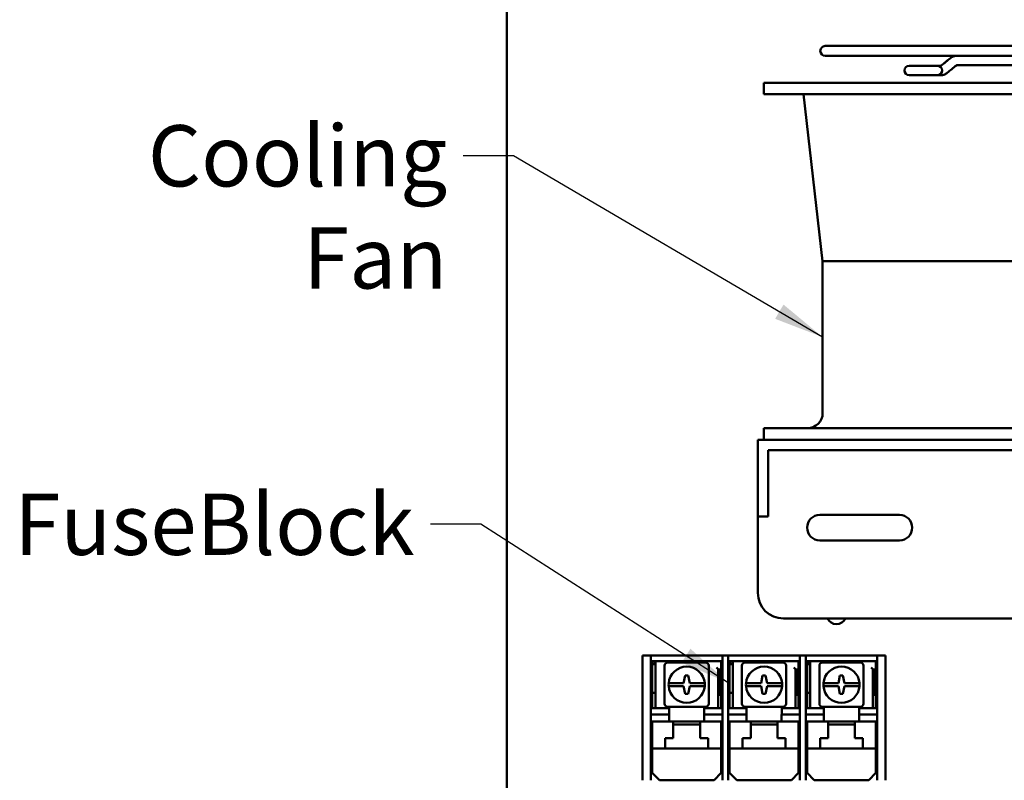
# Model space of a CAD drawing. Units: inches. Extents: x 2 to 108, y 1 to 84.
# Drawn here: x 63 to 72, y 40 to 47 of the extents above; entities that cross this region are included whole.
import ezdxf

# ---------------------------------------------------------------- set-up
doc = ezdxf.new("R2010")
doc.units = ezdxf.units.IN
doc.header["$LTSCALE"] = 5
doc.header["$MEASUREMENT"] = 0
doc.layers.add('Symbol (ANSI)', color=7, linetype='Continuous', lineweight=25)
doc.layers.add('Visible (ANSI)', color=7, linetype='Continuous', lineweight=50)
doc.styles.add('Note Text (ANSI)', font='tahoma.ttf')
doc.dimstyles.new('Default (ANSI)$7', dxfattribs={"dimscale": 5, "dimtxt": 0.12, "dimasz": 0.098425, "dimexe": 0.125, "dimexo": 0.0625, "dimgap": 0.031496, "dimtad": 0, "dimtih": 1, "dimtoh": 1, "dimrnd": 1e-08, "dimzin": 0, "dimdsep": 46, "dimtxsty": 'Note Text (ANSI)', "dimcen": 0.09, "dimdle": 0.393701, "dimclrd": 256, "dimclre": 256, "dimclrt": 256, "dimadec": 0, "dimazin": 1, "dimtfac": 1, "dimtofl": 0, "dimtmove": 0, "dimatfit": 3, "dimfxl": 1, "dimtolj": 1, "dimtzin": 4, "dimlwd": -1, "dimlwe": -1, "dimarcsym": 0})

msp = doc.modelspace()

# ---------------------------------------------------------------- linework, layer by layer
at = {"layer": 'Visible (ANSI)'}
for p, q in [((67.3762, 28.7439), (67.3762, 56.3119)), ((79.2945, 47.2341), (70.4945, 47.2341)), ((70.4945, 47.1381), (71.7823, 47.1381)), ((71.7832, 47.1381), (71.7823, 47.1381)), ((71.7832, 47.1381), (78.0057, 47.1381)), ((71.3165, 47.0406), (71.316, 47.0406)), ((71.5935, 47.0406), (71.3165, 47.0406)), ((71.553, 47.0406), (71.553, 47.0406)), ((71.5935, 47.0406), (71.6288, 47.0406)), ((74.8945, 47.0461), (71.7824, 47.0461)), ((71.316, 46.9486), (71.3165, 46.9486)), ((71.3165, 46.9486), (71.5935, 46.9486)), ((71.553, 46.9486), (71.553, 46.9486)), ((71.5935, 46.9486), (71.6288, 46.9486)), ((79.8945, 46.8746), (69.8945, 46.8746)), ((69.8945, 46.7606), (69.8945, 46.8746)), ((79.8945, 46.7606), (69.8945, 46.7606)), ((70.4695, 45.1246), (70.2825, 46.7606)), ((79.3195, 45.1246), (70.4695, 45.1246)), ((70.4695, 43.6386), (70.4695, 45.1246)), ((79.8945, 43.4886), (69.8945, 43.4886)), ((69.8945, 43.3746), (69.8945, 43.4886)), ((79.9545, 43.3746), (69.8345, 43.3746)), ((69.8345, 43.3746), (69.8345, 42.8746)), ((69.9345, 43.2746), (69.9345, 42.8746)), ((69.9345, 43.2746), (79.8545, 43.2746)), ((69.8345, 42.6246), (69.8345, 42.8746)), ((69.9345, 42.8746), (69.9345, 42.6246)), ((70.4423, 42.6396), (71.2223, 42.6396)), ((69.8345, 42.6246), (69.8345, 41.8746)), ((69.8345, 42.6246), (69.9345, 42.6246)), ((71.2223, 42.3896), (70.4423, 42.3896)), ((70.0845, 41.6246), (79.7045, 41.6246)), ((68.7871, 41.2615), (68.7051, 41.2615)), ((68.7051, 41.2498), (68.7051, 41.2615)), ((68.7051, 41.0232), (68.7051, 41.2498)), ((68.7871, 41.2615), (68.7871, 41.2498)), ((68.7871, 41.2615), (69.4871, 41.2615)), ((68.7871, 41.2498), (68.7871, 41.0232)), ((68.8002, 41.191), (68.8002, 41.206)), ((68.8302, 41.206), (68.8002, 41.206)), ((68.8002, 41.191), (68.8152, 41.206)), ((68.8002, 41.176), (68.8002, 41.191)), ((68.8152, 41.206), (68.8302, 41.191)), ((68.8452, 41.206), (68.8302, 41.206)), ((68.8302, 41.206), (68.8302, 41.191)), ((68.8302, 41.191), (68.8302, 41.176)), ((68.8452, 41.206), (69.4752, 41.206)), ((69.3242, 41.1925), (68.9512, 41.1925)), ((69.4752, 41.206), (69.4752, 41.146)), ((69.5451, 41.2615), (69.4871, 41.2615)), ((69.4871, 41.2498), (69.4871, 41.2615)), ((69.4871, 41.1415), (69.4871, 41.2498)), ((69.5451, 41.2615), (69.5451, 41.2498)), ((69.5451, 41.2615), (70.2451, 41.2615)), ((69.5451, 41.2498), (69.5451, 41.0232)), ((69.5582, 41.191), (69.5582, 41.206)), ((69.5882, 41.206), (69.5582, 41.206)), ((69.5582, 41.191), (69.5732, 41.206)), ((69.5582, 41.176), (69.5582, 41.191)), ((69.5732, 41.206), (69.5882, 41.191)), ((69.6032, 41.206), (69.5882, 41.206)), ((69.5882, 41.206), (69.5882, 41.191)), ((69.5882, 41.191), (69.5882, 41.176)), ((69.6032, 41.206), (70.2332, 41.206)), ((70.0822, 41.1925), (69.7092, 41.1925)), ((70.2332, 41.206), (70.2332, 41.146)), ((70.3031, 41.2615), (70.2451, 41.2615)), ((70.2451, 41.2498), (70.2451, 41.2615)), ((70.2451, 41.1415), (70.2451, 41.2498)), ((70.3031, 41.2615), (70.3031, 41.2498)), ((70.3031, 41.2615), (71.0031, 41.2615)), ((70.3031, 41.2498), (70.3031, 41.0232)), ((70.3162, 41.191), (70.3162, 41.206)), ((70.3462, 41.206), (70.3162, 41.206)), ((70.3162, 41.191), (70.3312, 41.206)), ((70.3162, 41.176), (70.3162, 41.191)), ((70.3312, 41.206), (70.3462, 41.191)), ((70.3612, 41.206), (70.3462, 41.206)), ((70.3462, 41.206), (70.3462, 41.191)), ((70.3462, 41.191), (70.3462, 41.176)), ((70.3612, 41.206), (70.9912, 41.206)), ((70.8402, 41.1925), (70.4672, 41.1925)), ((70.9912, 41.206), (70.9912, 41.146)), ((71.0851, 41.2615), (71.0031, 41.2615)), ((71.0031, 41.2498), (71.0031, 41.2615)), ((71.0031, 41.0232), (71.0031, 41.2498)), ((71.0851, 41.2615), (71.0851, 41.2498)), ((71.0851, 41.2498), (71.0851, 41.0232)), ((68.8002, 40.896), (68.8002, 41.176)), ((68.8002, 41.176), (68.8302, 41.176)), ((68.8302, 41.176), (68.8302, 40.896)), ((68.9212, 41.1625), (68.9212, 40.7895)), ((69.3542, 40.7895), (69.3542, 41.1625)), ((69.4452, 41.126), (69.4452, 41.1267)), ((69.4752, 41.126), (69.4452, 41.126)), ((69.4452, 41.1122), (69.4452, 41.126)), ((69.4602, 41.0984), (69.4452, 41.1122)), ((69.4452, 41.1122), (69.4452, 40.891)), ((69.4752, 41.1122), (69.4602, 41.0984)), ((69.4602, 40.906), (69.4602, 41.0984)), ((69.4752, 41.146), (69.4752, 41.126)), ((69.4752, 41.126), (69.4752, 41.1122)), ((69.4752, 40.891), (69.4752, 41.1122)), ((69.4871, 41.1415), (69.4871, 41.1415)), ((69.4871, 41.0232), (69.4871, 41.1415)), ((69.4871, 40.684), (69.4871, 41.1415)), ((69.5582, 40.896), (69.5582, 41.176)), ((69.5582, 41.176), (69.5882, 41.176)), ((69.5882, 41.176), (69.5882, 40.896)), ((69.6792, 41.1625), (69.6792, 40.7895)), ((70.1122, 40.7895), (70.1122, 41.1625)), ((70.2032, 41.126), (70.2032, 41.1267)), ((70.2332, 41.126), (70.2032, 41.126)), ((70.2032, 41.1122), (70.2032, 41.126)), ((70.2182, 41.0984), (70.2032, 41.1122)), ((70.2032, 41.1122), (70.2032, 40.891)), ((70.2332, 41.1122), (70.2182, 41.0984)), ((70.2182, 40.906), (70.2182, 41.0984)), ((70.2332, 41.146), (70.2332, 41.126)), ((70.2332, 41.126), (70.2332, 41.1122)), ((70.2332, 40.891), (70.2332, 41.1122)), ((70.2451, 41.0232), (70.2451, 41.1415)), ((70.2451, 41.1415), (70.2451, 41.1415)), ((70.2451, 40.684), (70.2451, 41.1415)), ((70.3162, 40.896), (70.3162, 41.176)), ((70.3162, 41.176), (70.3462, 41.176)), ((70.3462, 41.176), (70.3462, 40.896)), ((70.4372, 41.1625), (70.4372, 40.7895)), ((70.8702, 40.7895), (70.8702, 41.1625)), ((70.9612, 41.126), (70.9612, 41.1267)), ((70.9912, 41.126), (70.9612, 41.126)), ((70.9612, 41.1122), (70.9612, 41.126)), ((70.9762, 41.0984), (70.9612, 41.1122)), ((70.9612, 41.1122), (70.9612, 40.891)), ((70.9912, 41.1122), (70.9762, 41.0984)), ((70.9762, 40.906), (70.9762, 41.0984)), ((70.9912, 41.146), (70.9912, 41.126)), ((70.9912, 41.126), (70.9912, 41.1122)), ((70.9912, 40.891), (70.9912, 41.1122)), ((68.7051, 40.995), (68.7051, 41.0232)), ((68.7871, 41.0232), (68.7871, 40.995)), ((69.1077, 40.991), (69.1227, 41.066)), ((69.1227, 41.066), (69.1527, 41.066)), ((69.1527, 41.066), (69.1677, 40.991)), ((69.4871, 40.995), (69.4871, 41.0232)), ((69.5451, 41.0232), (69.5451, 40.995)), ((69.8657, 40.991), (69.8807, 41.066)), ((69.8807, 41.066), (69.9107, 41.066)), ((69.9107, 41.066), (69.9257, 40.991)), ((70.2451, 40.995), (70.2451, 41.0232)), ((70.3031, 41.0232), (70.3031, 40.995)), ((70.6237, 40.991), (70.6387, 41.066)), ((70.6387, 41.066), (70.6687, 41.066)), ((70.6687, 41.066), (70.6837, 40.991)), ((71.0031, 40.995), (71.0031, 41.0232)), ((71.0851, 41.0232), (71.0851, 40.995)), ((68.7051, 40.139), (68.7051, 40.995)), ((68.7871, 40.139), (68.7871, 40.995)), ((68.9608, 40.991), (69.001, 40.991)), ((69.001, 40.961), (68.9608, 40.961)), ((69.001, 40.991), (69.1077, 40.991)), ((69.1077, 40.961), (69.001, 40.961)), ((69.1077, 40.991), (69.1077, 40.991)), ((69.1227, 40.886), (69.1077, 40.961)), ((69.1677, 40.961), (69.1527, 40.886)), ((69.1677, 40.991), (69.2744, 40.991)), ((69.2744, 40.961), (69.1677, 40.961)), ((69.2744, 40.991), (69.3145, 40.991)), ((69.3145, 40.961), (69.2744, 40.961)), ((69.4452, 40.891), (69.4602, 40.906)), ((69.4602, 40.906), (69.4752, 40.891)), ((69.4871, 40.995), (69.4871, 40.139)), ((69.5451, 40.139), (69.5451, 40.995)), ((69.7188, 40.991), (69.759, 40.991)), ((69.759, 40.961), (69.7188, 40.961)), ((69.759, 40.991), (69.8657, 40.991)), ((69.8657, 40.961), (69.759, 40.961)), ((69.8657, 40.991), (69.8657, 40.991)), ((69.8807, 40.886), (69.8657, 40.961)), ((69.9257, 40.961), (69.9107, 40.886)), ((69.9257, 40.991), (70.0324, 40.991)), ((70.0324, 40.961), (69.9257, 40.961)), ((70.0324, 40.991), (70.0725, 40.991)), ((70.0725, 40.961), (70.0324, 40.961)), ((70.2032, 40.891), (70.2182, 40.906)), ((70.2182, 40.906), (70.2332, 40.891)), ((70.2451, 40.995), (70.2451, 40.616)), ((70.3031, 40.139), (70.3031, 40.995)), ((70.4768, 40.991), (70.517, 40.991)), ((70.517, 40.961), (70.4768, 40.961)), ((70.517, 40.991), (70.6237, 40.991)), ((70.6237, 40.961), (70.517, 40.961)), ((70.6237, 40.991), (70.6237, 40.991)), ((70.6387, 40.886), (70.6237, 40.961)), ((70.6837, 40.961), (70.6687, 40.886)), ((70.6837, 40.991), (70.7904, 40.991)), ((70.7904, 40.961), (70.6837, 40.961)), ((70.7904, 40.991), (70.8305, 40.991)), ((70.8305, 40.961), (70.7904, 40.961)), ((70.9612, 40.891), (70.9762, 40.906)), ((70.9762, 40.906), (70.9912, 40.891)), ((71.0031, 40.995), (71.0031, 40.139)), ((71.0851, 40.995), (71.0851, 40.139)), ((68.8002, 40.896), (68.8002, 40.886)), ((68.8002, 40.896), (68.8302, 40.896)), ((68.8002, 40.766), (68.8002, 40.886)), ((68.8302, 40.886), (68.8302, 40.896)), ((68.8302, 40.886), (68.8302, 40.766)), ((69.1527, 40.886), (69.1227, 40.886)), ((69.4452, 40.876), (69.4452, 40.891)), ((69.4752, 40.876), (69.4452, 40.876)), ((69.4452, 40.856), (69.4452, 40.876)), ((69.4452, 40.746), (69.4452, 40.856)), ((69.4752, 40.891), (69.4752, 40.876)), ((69.4752, 40.876), (69.4752, 40.856)), ((69.4752, 40.856), (69.4752, 40.746)), ((69.5582, 40.896), (69.5582, 40.886)), ((69.5582, 40.896), (69.5882, 40.896)), ((69.5582, 40.766), (69.5582, 40.886)), ((69.5882, 40.886), (69.5882, 40.896)), ((69.5882, 40.886), (69.5882, 40.766)), ((69.9107, 40.886), (69.8807, 40.886)), ((70.2032, 40.876), (70.2032, 40.891)), ((70.2332, 40.876), (70.2032, 40.876)), ((70.2032, 40.856), (70.2032, 40.876)), ((70.2032, 40.746), (70.2032, 40.856)), ((70.2332, 40.891), (70.2332, 40.876)), ((70.2332, 40.876), (70.2332, 40.856)), ((70.2332, 40.856), (70.2332, 40.746)), ((70.3162, 40.896), (70.3162, 40.886)), ((70.3162, 40.896), (70.3462, 40.896)), ((70.3162, 40.766), (70.3162, 40.886)), ((70.3462, 40.886), (70.3462, 40.896)), ((70.3462, 40.886), (70.3462, 40.766)), ((70.6687, 40.886), (70.6387, 40.886)), ((70.9612, 40.876), (70.9612, 40.891)), ((70.9912, 40.876), (70.9612, 40.876)), ((70.9612, 40.856), (70.9612, 40.876)), ((70.9612, 40.746), (70.9612, 40.856)), ((70.9912, 40.891), (70.9912, 40.876)), ((70.9912, 40.876), (70.9912, 40.856)), ((70.9912, 40.856), (70.9912, 40.746)), ((68.8002, 40.746), (68.8002, 40.766)), ((68.8002, 40.746), (68.8302, 40.746)), ((68.8302, 40.766), (68.8302, 40.746)), ((68.8302, 40.746), (68.8452, 40.746)), ((68.8452, 40.746), (68.9652, 40.746)), ((68.9512, 40.7595), (69.3242, 40.7595)), ((68.9652, 40.746), (68.9652, 40.616)), ((69.3102, 40.685), (69.3102, 40.746)), ((69.3102, 40.746), (69.4302, 40.746)), ((69.4302, 40.746), (69.4452, 40.746)), ((69.4752, 40.746), (69.4452, 40.746)), ((69.5582, 40.746), (69.5582, 40.766)), ((69.5582, 40.746), (69.5882, 40.746)), ((69.5882, 40.766), (69.5882, 40.746)), ((69.5882, 40.746), (69.6032, 40.746)), ((69.6032, 40.746), (69.7232, 40.746)), ((69.7092, 40.7595), (70.0822, 40.7595)), ((69.7232, 40.746), (69.7232, 40.616)), ((70.0682, 40.685), (70.0682, 40.746)), ((70.0682, 40.746), (70.1882, 40.746)), ((70.1882, 40.746), (70.2032, 40.746)), ((70.2332, 40.746), (70.2032, 40.746)), ((70.3162, 40.746), (70.3162, 40.766)), ((70.3162, 40.746), (70.3462, 40.746)), ((70.3462, 40.766), (70.3462, 40.746)), ((70.3462, 40.746), (70.3612, 40.746)), ((70.3612, 40.746), (70.4812, 40.746)), ((70.4672, 40.7595), (70.8402, 40.7595)), ((70.4812, 40.746), (70.4812, 40.616)), ((70.8262, 40.6845), (70.8262, 40.746)), ((70.8262, 40.746), (70.9462, 40.746)), ((70.9462, 40.746), (70.9612, 40.746)), ((70.9912, 40.746), (70.9612, 40.746)), ((68.7871, 40.685), (68.9646, 40.685)), ((68.9646, 40.616), (68.7871, 40.616)), ((68.8002, 40.576), (68.8002, 40.616)), ((68.9646, 40.685), (68.9646, 40.616)), ((69.0062, 40.616), (68.9646, 40.616)), ((69.0062, 40.616), (69.0062, 40.576)), ((69.0062, 40.616), (69.2692, 40.616)), ((69.3096, 40.616), (69.2692, 40.616)), ((69.2692, 40.576), (69.2692, 40.616)), ((69.3096, 40.685), (69.4871, 40.684)), ((69.3096, 40.616), (69.3096, 40.685)), ((69.4871, 40.616), (69.3096, 40.616)), ((69.4752, 40.616), (69.4752, 40.576)), ((69.5451, 40.685), (69.7226, 40.685)), ((69.7226, 40.616), (69.5451, 40.616)), ((69.5582, 40.576), (69.5582, 40.616)), ((69.7226, 40.685), (69.7226, 40.616)), ((69.7642, 40.616), (69.7226, 40.616)), ((69.7642, 40.616), (69.7642, 40.576)), ((69.7642, 40.616), (70.0272, 40.616)), ((70.0676, 40.616), (70.0272, 40.616)), ((70.0272, 40.576), (70.0272, 40.616)), ((70.0676, 40.685), (70.2451, 40.684)), ((70.0676, 40.616), (70.0676, 40.685)), ((70.2451, 40.616), (70.0676, 40.616)), ((70.2332, 40.616), (70.2332, 40.576)), ((70.2451, 40.616), (70.2451, 40.139)), ((70.2451, 40.616), (70.2451, 40.616)), ((70.3031, 40.6845), (70.4806, 40.6845)), ((70.4806, 40.616), (70.3031, 40.616)), ((70.3162, 40.576), (70.3162, 40.616)), ((70.4806, 40.6845), (70.4806, 40.616)), ((70.5222, 40.616), (70.4806, 40.616)), ((70.5222, 40.616), (70.5222, 40.576)), ((70.5222, 40.616), (70.7852, 40.616)), ((70.8256, 40.616), (70.7852, 40.616)), ((70.7852, 40.576), (70.7852, 40.616)), ((70.8256, 40.6845), (71.0031, 40.6845)), ((70.8256, 40.616), (70.8256, 40.6845)), ((71.0031, 40.616), (70.8256, 40.616)), ((70.9912, 40.616), (70.9912, 40.576)), ((68.8002, 40.391), (68.8002, 40.576)), ((69.2692, 40.586), (69.0062, 40.586)), ((69.0062, 40.451), (69.0062, 40.576)), ((69.2692, 40.576), (69.2692, 40.451)), ((69.4752, 40.576), (69.4752, 40.391)), ((69.5582, 40.391), (69.5582, 40.576)), ((70.0272, 40.586), (69.7642, 40.586)), ((69.7642, 40.451), (69.7642, 40.576)), ((70.0272, 40.576), (70.0272, 40.451)), ((70.2332, 40.576), (70.2332, 40.391)), ((70.3162, 40.391), (70.3162, 40.576)), ((70.7852, 40.586), (70.5222, 40.586)), ((70.5222, 40.451), (70.5222, 40.576)), ((70.7852, 40.576), (70.7852, 40.451)), ((70.9912, 40.576), (70.9912, 40.391)), ((68.9277, 40.391), (68.9277, 40.451)), ((68.9277, 40.451), (69.0062, 40.451)), ((69.2692, 40.451), (69.3477, 40.451)), ((69.3477, 40.451), (69.3477, 40.391)), ((69.6857, 40.391), (69.6857, 40.451)), ((69.6857, 40.451), (69.7642, 40.451)), ((70.0272, 40.451), (70.1057, 40.451)), ((70.1057, 40.451), (70.1057, 40.391)), ((70.4437, 40.391), (70.4437, 40.451)), ((70.4437, 40.451), (70.5222, 40.451)), ((70.7852, 40.451), (70.8637, 40.451)), ((70.8637, 40.451), (70.8637, 40.391)), ((68.8002, 40.351), (68.8002, 40.391)), ((68.8002, 40.111), (68.8002, 40.351)), ((68.8002, 40.351), (68.9277, 40.351)), ((68.9277, 40.391), (68.9277, 40.351)), ((69.3477, 40.351), (68.9277, 40.351)), ((69.3477, 40.351), (69.3477, 40.391)), ((69.3477, 40.351), (69.4752, 40.351)), ((69.4752, 40.391), (69.4752, 40.351)), ((69.4752, 40.351), (69.4752, 40.111)), ((69.5582, 40.351), (69.5582, 40.391)), ((69.5582, 40.111), (69.5582, 40.351)), ((69.5582, 40.351), (69.6857, 40.351)), ((69.6857, 40.391), (69.6857, 40.351)), ((70.1057, 40.351), (69.6857, 40.351)), ((70.1057, 40.351), (70.1057, 40.391)), ((70.1057, 40.351), (70.2332, 40.351)), ((70.2332, 40.391), (70.2332, 40.351)), ((70.2332, 40.351), (70.2332, 40.111)), ((70.3162, 40.351), (70.3162, 40.391)), ((70.3162, 40.111), (70.3162, 40.351)), ((70.3162, 40.351), (70.4437, 40.351)), ((70.4437, 40.391), (70.4437, 40.351)), ((70.8637, 40.351), (70.4437, 40.351)), ((70.8637, 40.351), (70.8637, 40.391)), ((70.8637, 40.351), (70.9912, 40.351)), ((70.9912, 40.391), (70.9912, 40.351)), ((70.9912, 40.351), (70.9912, 40.111)), ((68.7051, 40.039), (68.7051, 40.139)), ((68.7871, 40.139), (68.7871, 40.039)), ((69.4871, 40.039), (69.4871, 40.139)), ((69.5451, 40.139), (69.5451, 40.039)), ((70.2451, 40.039), (70.2451, 40.139)), ((70.3031, 40.139), (70.3031, 40.039)), ((71.0031, 40.039), (71.0031, 40.139)), ((71.0851, 40.139), (71.0851, 40.039)), ((68.8002, 40.111), (68.8702, 40.041)), ((69.4052, 40.041), (68.8702, 40.041)), ((69.4052, 40.041), (69.4752, 40.111)), ((69.5582, 40.111), (69.6282, 40.041)), ((70.1632, 40.041), (69.6282, 40.041)), ((70.1632, 40.041), (70.2332, 40.111)), ((70.3162, 40.111), (70.3862, 40.041)), ((70.9212, 40.041), (70.3862, 40.041)), ((70.9212, 40.041), (70.9912, 40.111))]:
    msp.add_line(p, q, dxfattribs=at)
for centre, radius, start, end in [((70.4945, 47.1861), 0.048, 90, 270), ((71.316, 46.9946), 0.046, 90, 270), ((71.3165, 46.9946), 0.046, 90, 270), ((71.5935, 46.9946), 0.046, 270, 90), ((70.3195, 43.6386), 0.15, 270, 0), ((70.4423, 42.5146), 0.125, 90, 270), ((71.2223, 42.5146), 0.125, 270, 90), ((70.0845, 41.8746), 0.25, 180, 270), ((70.6041, 41.6679), 0.098, 206.1981, 333.8019), ((68.9512, 41.1625), 0.03, 90, 180), ((69.3242, 41.1625), 0.03, 0, 90), ((69.7092, 41.1625), 0.03, 90, 180), ((70.0822, 41.1625), 0.03, 0, 90), ((70.4672, 41.1625), 0.03, 90, 180), ((70.8402, 41.1625), 0.03, 0, 90), ((69.1377, 40.976), 0.1775, 4.84768, 175.15232), ((69.8957, 40.976), 0.1775, 4.84768, 175.15232), ((70.6537, 40.976), 0.1775, 4.84768, 175.15232), ((69.1377, 40.976), 0.1775, 175.15232, 184.84768), ((69.1377, 40.976), 0.1775, 184.84768, 355.15232), ((69.1377, 40.976), 0.1775, 355.15232, 4.84768), ((69.8957, 40.976), 0.1775, 175.15232, 184.84768), ((69.8957, 40.976), 0.1775, 184.84768, 355.15232), ((69.8957, 40.976), 0.1775, 355.15232, 4.84768), ((70.6537, 40.976), 0.1775, 175.15232, 184.84768), ((70.6537, 40.976), 0.1775, 184.84768, 355.15232), ((70.6537, 40.976), 0.1775, 355.15232, 4.84768), ((68.9512, 40.7895), 0.03, 180, 270), ((69.3242, 40.7895), 0.03, 270, 0), ((69.7092, 40.7895), 0.03, 180, 270), ((70.0822, 40.7895), 0.03, 270, 0), ((70.4672, 40.7895), 0.03, 180, 270), ((70.8402, 40.7895), 0.03, 270, 0)]:
    msp.add_arc(centre, radius, start, end, dxfattribs=at)
for centre, major_axis, ratio, start_param, end_param in [((71.6288, 46.9946), (0, 0.046), 0.707107, 6.282934, 6.283185), ((71.6607, 47.0067), (0.0291, -0.0356), 0.612335, 6.283091, 6.283189)]:
    msp.add_ellipse(centre, major_axis=major_axis, ratio=ratio, start_param=start_param, end_param=end_param, dxfattribs=at)
for points in [[(71.631, 47.0423), (71.661, 47.0668), (71.6909, 47.0912), (71.7209, 47.1157)], [(71.6316, 47.0423), (71.6615, 47.0668), (71.6915, 47.0912), (71.7214, 47.1157)], [(71.553, 47.0406), (71.553, 47.0406), (71.553, 47.0406), (71.553, 47.0406)], [(71.6282, 47.0406), (71.6283, 47.0406), (71.6292, 47.0408), (71.631, 47.0423)], [(71.6287, 47.0406), (71.6289, 47.0406), (71.6298, 47.0408), (71.6316, 47.0423)], [(71.7796, 47.0444), (71.7497, 47.02), (71.7197, 46.9955), (71.6898, 46.971)], [(71.553, 46.9486), (71.553, 46.9486), (71.553, 46.9486), (71.553, 46.9486)]]:
    msp.add_open_spline(points, degree=3, dxfattribs=at)
for points, knots in [([(71.7818, 47.1381), (71.7773, 47.1381), (71.7728, 47.1378), (71.7639, 47.1364), (71.7596, 47.1355), (71.751, 47.1329), (71.7469, 47.1313), (71.7389, 47.1277), (71.7351, 47.1256), (71.7277, 47.1209), (71.7242, 47.1184), (71.7209, 47.1157)], [6.2831853, 6.2831853, 6.2831853, 6.2831853, 6.3879051, 6.3879051, 6.4926248, 6.4926248, 6.5973446, 6.5973446, 6.7020643, 6.7020643, 6.8067841, 6.8067841, 6.8067841, 6.8067841]), ([(71.7823, 47.1381), (71.7778, 47.1381), (71.7734, 47.1378), (71.7645, 47.1364), (71.7601, 47.1355), (71.7516, 47.1329), (71.7475, 47.1313), (71.7395, 47.1277), (71.7356, 47.1256), (71.7283, 47.1209), (71.7248, 47.1184), (71.7214, 47.1157)], [4.712389, 4.712389, 4.712389, 4.712389, 4.8171087, 4.8171087, 4.9218285, 4.9218285, 5.0265482, 5.0265482, 5.131268, 5.131268, 5.2359878, 5.2359878, 5.2359878, 5.2359878]), ([(71.7825, 47.0461), (71.7825, 47.0461), (71.7824, 47.0461), (71.7823, 47.0461), (71.7821, 47.046), (71.7817, 47.0458), (71.7813, 47.0456), (71.7806, 47.0452), (71.7801, 47.0448), (71.7796, 47.0444)], [4.8341826, 4.8341826, 4.8341826, 4.8341826, 4.9218285, 4.9218285, 5.0265482, 5.0265482, 5.131268, 5.131268, 5.2359878, 5.2359878, 5.2359878, 5.2359878]), ([(71.6898, 46.971), (71.6799, 46.963), (71.6686, 46.9567), (71.6477, 46.9501), (71.6382, 46.9486), (71.6288, 46.9486)], [0, 0, 0, 0, 0.1060682, 0.1060682, 0.1859426, 0.1859426, 0.1859426, 0.1859426]), ([(69.4452, 41.1267), (69.4452, 41.1272), (69.4448, 41.128), (69.4434, 41.1301), (69.4425, 41.1314), (69.44, 41.1345), (69.4381, 41.1368), (69.4342, 41.1414), (69.4321, 41.1438), (69.4302, 41.146)], [0.19191366, 0.19191366, 0.19191366, 0.19191366, 0.2070676, 0.2070676, 0.22222154, 0.22222154, 0.2446027, 0.2446027, 0.26698387, 0.26698387, 0.26698387, 0.26698387]), ([(70.2032, 41.1267), (70.2032, 41.1272), (70.2028, 41.128), (70.2014, 41.1301), (70.2005, 41.1314), (70.198, 41.1345), (70.1961, 41.1368), (70.1922, 41.1414), (70.1901, 41.1438), (70.1882, 41.146)], [0.19191366, 0.19191366, 0.19191366, 0.19191366, 0.2070676, 0.2070676, 0.22222154, 0.22222154, 0.2446027, 0.2446027, 0.26698387, 0.26698387, 0.26698387, 0.26698387]), ([(70.9612, 41.1267), (70.9612, 41.1272), (70.9608, 41.128), (70.9594, 41.1301), (70.9585, 41.1314), (70.956, 41.1345), (70.9541, 41.1368), (70.9502, 41.1414), (70.9481, 41.1438), (70.9462, 41.146)], [0.19191366, 0.19191366, 0.19191366, 0.19191366, 0.2070676, 0.2070676, 0.22222154, 0.22222154, 0.2446027, 0.2446027, 0.26698387, 0.26698387, 0.26698387, 0.26698387])]:
    msp.add_open_spline(points, degree=3, knots=knots, dxfattribs=at)

# ---------------------------------------------------------------- texts
at = {"layer": 'Symbol (ANSI)', "char_height": 0.6, "attachment_point": 3, "style": 'Note Text (ANSI)'}
for s, insert, width in [('\\fTahoma|b0|i0;Cooling Fan', (66.7914, 46.4581), 4.26564), ('\\fTahoma|b0|i0;FuseBlock', (66.4708, 42.8475), 3.606807)]:
    msp.add_mtext(s, dxfattribs=dict(at, insert=insert, width=width))

# ---------------------------------------------------------------- leaders
at = {"layer": 'Symbol (ANSI)', "annotation_type": 0, "has_hookline": 1, "hookline_direction": 1}
for points, text_width in [([(70.4695, 44.3816), (67.441, 46.1581), (66.9489, 46.1581)], 4.1887), ([(69.5451, 40.995), (67.1204, 42.5475), (66.6283, 42.5475)], 3.5641)]:
    msp.add_leader(points, dimstyle='Default (ANSI)$7', override={"dimtad": 0}, dxfattribs=dict(at, text_width=text_width))

doc.saveas('drawing.dxf')
